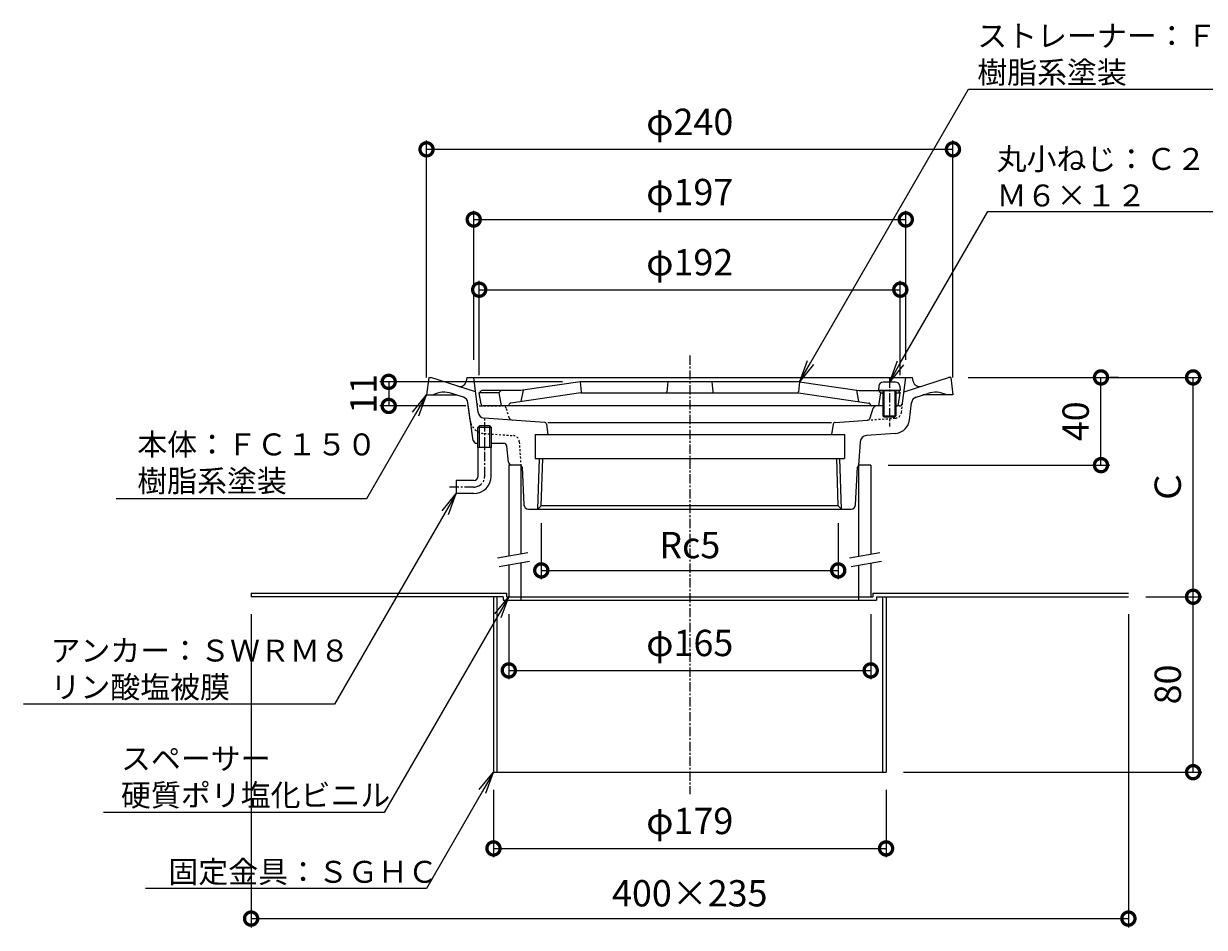
# Model space of a CAD drawing. Units: millimetres. Extents: x -304 to 506, y 18 to 806.
# Drawn here: x -304 to 235, y 96 to 508 of the extents above; entities that cross this region are included whole.
import ezdxf
from ezdxf import colors
from ezdxf.entities.mleader import LeaderData, LeaderLine
from ezdxf.math import Vec2, Vec3

# ---------------------------------------------------------------- set-up
doc = ezdxf.new("R2010")
doc.units = ezdxf.units.MM
doc.linetypes.add('中心線（短）', pattern=[6.773333, 4.233333, -0.846667, 0.846667, -0.846667])
doc.linetypes.add('点線（標準）', pattern=[1.693333, 0.846667, -0.846667])
for name, color, linetype, lineweight in [('(K)アンカー', 3, 'Continuous', 9), ('(K)ストレーナー', 6, 'Continuous', 9), ('(K)スペーサー', 4, 'Continuous', 9), ('(K)丸小ねじ', 4, 'Continuous', 9), ('(K)固定金具', 2, 'Continuous', 9), ('(K)寸法', 7, 'Continuous', 9), ('(K)引出線', 7, 'Continuous', 9), ('(K)本体', 3, 'Continuous', 9)]:
    doc.layers.add(name, color=color, linetype=linetype, lineweight=lineweight)
doc.styles.add('(K)MSゴシック', font='txt')
doc.styles.add('文字_異尺度_H2.5', font='txt', dxfattribs={"height": 2.5})
doc.dimstyles.new('KAD-1', dxfattribs={"dimtxt": 3, "dimasz": 3, "dimexe": 1, "dimexo": 2, "dimgap": 1, "dimtad": 1, "dimdec": 1, "dimdsep": 46, "dimtxsty": '(K)MSゴシック', "dimblk": 'DOTSMALL', "dimcen": 0, "dimclrd": 7, "dimclre": 256, "dimclrt": 2, "dimadec": 1, "dimazin": 2, "dimtfac": 1, "dimtdec": 1, "dimtmove": 0, "dimatfit": 3, "dimldrblk": 'DOTSMALL', "dimfxl": 1, "dimtfill": 1, "dimlwd": 9, "dimlwe": -1, "dimarcsym": 0})

# ---------------------------------------------------------------- blocks, each defined once
blk = doc.blocks.new('_DotSmall')
at = {"color": 0, "linetype": 'ByBlock', "const_width": 0.5}
blk.add_lwpolyline([(-0.0625, 0, 1), (0.0625, 0, 1)], format="xyb", close=True, dxfattribs=at)
blk = doc.blocks.new('*D4')
at = {"layer": '(K)寸法', "transparency": 16777216}
for p, q in [((-200, 238.76), (-200, 96)), ((200, 238.76), (200, 96))]:
    blk.add_line(p, q, dxfattribs=at)
at = {"layer": '(K)寸法', "color": 7, "lineweight": 9, "transparency": 16777216}
blk.add_line((-200, 100), (200, 100), dxfattribs=at)
at = {"layer": 'Defpoints', "color": 0, "transparency": 16777216}
for p in [(-200, 246.76), (200, 246.76), (200, 100)]:
    blk.add_point(p, dxfattribs=at)
at = {"layer": '(K)寸法', "color": 7, "lineweight": 9, "transparency": 16777216, "xscale": 12, "yscale": 12, "zscale": 12, "rotation": 180}
blk.add_blockref('_DotSmall', (-200, 100), dxfattribs=at)
at = {"layer": '(K)寸法', "color": 7, "lineweight": 9, "transparency": 16777216, "xscale": 12, "yscale": 12, "zscale": 12}
blk.add_blockref('_DotSmall', (200, 100), dxfattribs=at)
at = {"layer": '(K)寸法', "color": 2, "transparency": 16777216, "insert": (0, 110), "char_height": 12, "attachment_point": 5, "style": '(K)MSゴシック', "bg_fill": 3, "box_fill_scale": 1.1, "bg_fill_color": 256, "bg_fill_true_color": 13158600, "bg_fill_transparency": 0}
blk.add_mtext('400×235', dxfattribs=at)
blk = doc.blocks.new('*D5')
at = {"layer": '(K)寸法', "transparency": 16777216}
for p, q in [((-89.5, 158.76), (-89.5, 128)), ((89.5, 158.76), (89.5, 128))]:
    blk.add_line(p, q, dxfattribs=at)
at = {"layer": '(K)寸法', "color": 7, "lineweight": 9, "transparency": 16777216}
blk.add_line((-89.5, 132), (89.5, 132), dxfattribs=at)
at = {"layer": 'Defpoints', "color": 0, "transparency": 16777216}
for p in [(-89.5, 166.76), (89.5, 166.76), (89.5, 132)]:
    blk.add_point(p, dxfattribs=at)
at = {"layer": '(K)寸法', "color": 7, "lineweight": 9, "transparency": 16777216, "xscale": 12, "yscale": 12, "zscale": 12, "rotation": 180}
blk.add_blockref('_DotSmall', (-89.5, 132), dxfattribs=at)
at = {"layer": '(K)寸法', "color": 7, "lineweight": 9, "transparency": 16777216, "xscale": 12, "yscale": 12, "zscale": 12}
blk.add_blockref('_DotSmall', (89.5, 132), dxfattribs=at)
at = {"layer": '(K)寸法', "color": 2, "transparency": 16777216, "insert": (0, 142.97), "char_height": 12, "attachment_point": 5, "style": '(K)MSゴシック', "bg_fill": 3, "box_fill_scale": 1.1, "bg_fill_color": 256, "bg_fill_true_color": 13158600, "bg_fill_transparency": 0}
blk.add_mtext('φ179', dxfattribs=at)
blk = doc.blocks.new('*D6')
at = {"layer": '(K)寸法', "transparency": 16777216}
for p, q in [((-82.5, 238.76), (-82.5, 209.16)), ((82.5, 238.76), (82.5, 209.16))]:
    blk.add_line(p, q, dxfattribs=at)
at = {"layer": '(K)寸法', "color": 7, "lineweight": 9, "transparency": 16777216}
blk.add_line((-82.5, 213.16), (82.5, 213.16), dxfattribs=at)
at = {"layer": 'Defpoints', "color": 0, "transparency": 16777216}
for p in [(-82.5, 246.76), (82.5, 246.76), (82.5, 213.16)]:
    blk.add_point(p, dxfattribs=at)
at = {"layer": '(K)寸法', "color": 7, "lineweight": 9, "transparency": 16777216, "xscale": 12, "yscale": 12, "zscale": 12, "rotation": 180}
blk.add_blockref('_DotSmall', (-82.5, 213.16), dxfattribs=at)
at = {"layer": '(K)寸法', "color": 7, "lineweight": 9, "transparency": 16777216, "xscale": 12, "yscale": 12, "zscale": 12}
blk.add_blockref('_DotSmall', (82.5, 213.16), dxfattribs=at)
at = {"layer": '(K)寸法', "color": 2, "transparency": 16777216, "insert": (0, 224.13), "char_height": 12, "attachment_point": 5, "style": '(K)MSゴシック', "bg_fill": 3, "box_fill_scale": 1.1, "bg_fill_color": 256, "bg_fill_true_color": 13158600, "bg_fill_transparency": 0}
blk.add_mtext('φ165', dxfattribs=at)
blk = doc.blocks.new('*D7')
at = {"layer": '(K)寸法', "transparency": 16777216}
for p, q in [((-67.69, 280.28), (-67.69, 254.76)), ((67.69, 280.28), (67.69, 254.76))]:
    blk.add_line(p, q, dxfattribs=at)
at = {"layer": '(K)寸法', "color": 7, "lineweight": 9, "transparency": 16777216}
blk.add_line((-67.69, 258.76), (67.69, 258.76), dxfattribs=at)
at = {"layer": 'Defpoints', "color": 0, "transparency": 16777216}
for p in [(-67.69, 288.28), (67.69, 288.28), (67.69, 258.76)]:
    blk.add_point(p, dxfattribs=at)
at = {"layer": '(K)寸法', "color": 7, "lineweight": 9, "transparency": 16777216, "xscale": 12, "yscale": 12, "zscale": 12, "rotation": 180}
blk.add_blockref('_DotSmall', (-67.69, 258.76), dxfattribs=at)
at = {"layer": '(K)寸法', "color": 7, "lineweight": 9, "transparency": 16777216, "xscale": 12, "yscale": 12, "zscale": 12}
blk.add_blockref('_DotSmall', (67.69, 258.76), dxfattribs=at)
at = {"layer": '(K)寸法', "color": 2, "transparency": 16777216, "insert": (0, 268.76), "char_height": 12, "attachment_point": 5, "style": '(K)MSゴシック', "bg_fill": 3, "box_fill_scale": 1.1, "bg_fill_color": 256, "bg_fill_true_color": 13158600, "bg_fill_transparency": 0}
blk.add_mtext('Rc5', dxfattribs=at)
blk = doc.blocks.new('*D8')
at = {"layer": '(K)寸法', "transparency": 16777216}
for p, q in [((-120, 346.76), (-120, 454.76)), ((120, 346.76), (120, 454.76))]:
    blk.add_line(p, q, dxfattribs=at)
at = {"layer": '(K)寸法', "color": 7, "lineweight": 9, "transparency": 16777216}
blk.add_line((-120, 450.76), (120, 450.76), dxfattribs=at)
at = {"layer": 'Defpoints', "color": 0, "transparency": 16777216}
for p in [(120, 450.76), (-120, 338.76), (120, 338.76)]:
    blk.add_point(p, dxfattribs=at)
at = {"layer": '(K)寸法', "color": 7, "lineweight": 9, "transparency": 16777216, "xscale": 12, "yscale": 12, "zscale": 12, "rotation": 180}
blk.add_blockref('_DotSmall', (-120, 450.76), dxfattribs=at)
at = {"layer": '(K)寸法', "color": 7, "lineweight": 9, "transparency": 16777216, "xscale": 12, "yscale": 12, "zscale": 12}
blk.add_blockref('_DotSmall', (120, 450.76), dxfattribs=at)
at = {"layer": '(K)寸法', "color": 2, "transparency": 16777216, "insert": (0, 461.73), "char_height": 12, "attachment_point": 5, "style": '(K)MSゴシック', "bg_fill": 3, "box_fill_scale": 1.1, "bg_fill_color": 256, "bg_fill_true_color": 13158600, "bg_fill_transparency": 0}
blk.add_mtext('φ240', dxfattribs=at)
blk = doc.blocks.new('*D9')
at = {"layer": '(K)寸法', "transparency": 16777216}
for p, q in [((-98.5, 354.76), (-98.5, 422.76)), ((98.5, 354.76), (98.5, 422.76))]:
    blk.add_line(p, q, dxfattribs=at)
at = {"layer": '(K)寸法', "color": 7, "lineweight": 9, "transparency": 16777216}
blk.add_line((-98.5, 418.76), (98.5, 418.76), dxfattribs=at)
at = {"layer": 'Defpoints', "color": 0, "transparency": 16777216}
for p in [(98.5, 418.76), (-98.5, 346.76), (98.5, 346.76)]:
    blk.add_point(p, dxfattribs=at)
at = {"layer": '(K)寸法', "color": 7, "lineweight": 9, "transparency": 16777216, "xscale": 12, "yscale": 12, "zscale": 12, "rotation": 180}
blk.add_blockref('_DotSmall', (-98.5, 418.76), dxfattribs=at)
at = {"layer": '(K)寸法', "color": 7, "lineweight": 9, "transparency": 16777216, "xscale": 12, "yscale": 12, "zscale": 12}
blk.add_blockref('_DotSmall', (98.5, 418.76), dxfattribs=at)
at = {"layer": '(K)寸法', "color": 2, "transparency": 16777216, "insert": (0, 429.73), "char_height": 12, "attachment_point": 5, "style": '(K)MSゴシック', "bg_fill": 3, "box_fill_scale": 1.1, "bg_fill_color": 256, "bg_fill_true_color": 13158600, "bg_fill_transparency": 0}
blk.add_mtext('φ197', dxfattribs=at)
blk = doc.blocks.new('*D10')
at = {"layer": '(K)寸法', "transparency": 16777216}
for p, q in [((-96, 347.76), (-96, 390.76)), ((96, 347.76), (96, 390.76))]:
    blk.add_line(p, q, dxfattribs=at)
at = {"layer": '(K)寸法', "color": 7, "lineweight": 9, "transparency": 16777216}
blk.add_line((-96, 386.76), (96, 386.76), dxfattribs=at)
at = {"layer": 'Defpoints', "color": 0, "transparency": 16777216}
for p in [(96, 386.76), (-96, 339.76), (96, 339.76)]:
    blk.add_point(p, dxfattribs=at)
at = {"layer": '(K)寸法', "color": 7, "lineweight": 9, "transparency": 16777216, "xscale": 12, "yscale": 12, "zscale": 12, "rotation": 180}
blk.add_blockref('_DotSmall', (-96, 386.76), dxfattribs=at)
at = {"layer": '(K)寸法', "color": 7, "lineweight": 9, "transparency": 16777216, "xscale": 12, "yscale": 12, "zscale": 12}
blk.add_blockref('_DotSmall', (96, 386.76), dxfattribs=at)
at = {"layer": '(K)寸法', "color": 2, "transparency": 16777216, "insert": (0, 397.73), "char_height": 12, "attachment_point": 5, "style": '(K)MSゴシック', "bg_fill": 3, "box_fill_scale": 1.1, "bg_fill_color": 256, "bg_fill_true_color": 13158600, "bg_fill_transparency": 0}
blk.add_mtext('φ192', dxfattribs=at)
blk = doc.blocks.new('*D11')
at = {"layer": '(K)寸法', "transparency": 16777216}
for p, q in [((-58, 344.76), (-141.26, 344.76)), ((-102.15, 333.76), (-141.26, 333.76))]:
    blk.add_line(p, q, dxfattribs=at)
at = {"layer": '(K)寸法', "color": 7, "lineweight": 9, "transparency": 16777216}
blk.add_line((-137.26, 344.76), (-137.26, 333.76), dxfattribs=at)
at = {"layer": 'Defpoints', "color": 0, "transparency": 16777216}
for p in [(-50, 344.76), (-137.26, 333.76), (-94.15, 333.76)]:
    blk.add_point(p, dxfattribs=at)
at = {"layer": '(K)寸法', "color": 2, "transparency": 16777216, "insert": (-147.26, 339.26), "char_height": 12, "attachment_point": 5, "rotation": 90, "style": '(K)MSゴシック', "bg_fill": 3, "box_fill_scale": 1.1, "bg_fill_color": 256, "bg_fill_true_color": 13158600, "bg_fill_transparency": 0}
blk.add_mtext('11', dxfattribs=at)
at = {"layer": '(K)寸法', "color": 7, "lineweight": 9, "transparency": 16777216, "xscale": 12, "yscale": 12, "zscale": 12}
for p, rotation in [((-137.26, 344.76), 90), ((-137.26, 333.76), 270)]:
    blk.add_blockref('_DotSmall', p, dxfattribs=dict(at, rotation=rotation))
blk = doc.blocks.new('*D12')
at = {"layer": '(K)寸法', "transparency": 16777216}
for p, q in [((208, 246.76), (233.5, 246.76)), ((97.5, 166.76), (233.5, 166.76))]:
    blk.add_line(p, q, dxfattribs=at)
at = {"layer": '(K)寸法', "color": 7, "lineweight": 9, "transparency": 16777216}
blk.add_line((229.5, 166.76), (229.5, 246.76), dxfattribs=at)
at = {"layer": 'Defpoints', "color": 0, "transparency": 16777216}
for p in [(200, 246.76), (229.5, 246.76), (89.5, 166.76)]:
    blk.add_point(p, dxfattribs=at)
at = {"layer": '(K)寸法', "color": 7, "lineweight": 9, "transparency": 16777216, "xscale": 12, "yscale": 12, "zscale": 12}
for p, rotation in [((229.5, 246.76), 90), ((229.5, 166.76), 270)]:
    blk.add_blockref('_DotSmall', p, dxfattribs=dict(at, rotation=rotation))
at = {"layer": '(K)寸法', "color": 2, "transparency": 16777216, "insert": (219.5, 206.76), "char_height": 12, "attachment_point": 5, "rotation": 90, "style": '(K)MSゴシック', "bg_fill": 3, "box_fill_scale": 1.1, "bg_fill_color": 256, "bg_fill_true_color": 13158600, "bg_fill_transparency": 0}
blk.add_mtext('80', dxfattribs=at)
blk = doc.blocks.new('*D13')
at = {"layer": '(K)寸法', "transparency": 16777216}
for p, q in [((127, 346.76), (233.5, 346.76)), ((208, 246.76), (233.5, 246.76))]:
    blk.add_line(p, q, dxfattribs=at)
at = {"layer": '(K)寸法', "color": 7, "lineweight": 9, "transparency": 16777216}
blk.add_line((229.5, 246.76), (229.5, 346.76), dxfattribs=at)
at = {"layer": 'Defpoints', "color": 0, "transparency": 16777216}
for p in [(119, 346.76), (229.5, 346.76), (200, 246.76)]:
    blk.add_point(p, dxfattribs=at)
at = {"layer": '(K)寸法', "color": 7, "lineweight": 9, "transparency": 16777216, "xscale": 12, "yscale": 12, "zscale": 12}
for p, rotation in [((229.5, 346.76), 90), ((229.5, 246.76), 270)]:
    blk.add_blockref('_DotSmall', p, dxfattribs=dict(at, rotation=rotation))
at = {"layer": '(K)寸法', "color": 2, "transparency": 16777216, "insert": (219.5, 296.76), "char_height": 12, "attachment_point": 5, "rotation": 90, "style": '(K)MSゴシック', "bg_fill": 3, "box_fill_scale": 1.1, "bg_fill_color": 256, "bg_fill_true_color": 13158600, "bg_fill_transparency": 0}
blk.add_mtext('Ｃ', dxfattribs=at)
blk = doc.blocks.new('*D14')
at = {"layer": '(K)寸法', "color": 7, "lineweight": 9, "transparency": 16777216}
blk.add_line((187.5, 306.76), (187.5, 346.76), dxfattribs=at)
at = {"layer": '(K)寸法', "transparency": 16777216}
for p, q in [((195.5, 346.76), (191.5, 346.76)), ((90.5, 306.76), (191.5, 306.76))]:
    blk.add_line(p, q, dxfattribs=at)
at = {"layer": 'Defpoints', "color": 0, "transparency": 16777216}
for p in [(187.5, 346.76), (187.5, 346.76), (82.5, 306.76)]:
    blk.add_point(p, dxfattribs=at)
at = {"layer": '(K)寸法', "color": 7, "lineweight": 9, "transparency": 16777216, "xscale": 12, "yscale": 12, "zscale": 12}
for p, rotation in [((187.5, 346.76), 90), ((187.5, 306.76), 270)]:
    blk.add_blockref('_DotSmall', p, dxfattribs=dict(at, rotation=rotation))
at = {"layer": '(K)寸法', "color": 2, "transparency": 16777216, "insert": (177.5, 326.76), "char_height": 12, "attachment_point": 5, "rotation": 90, "style": '(K)MSゴシック', "bg_fill": 3, "box_fill_scale": 1.1, "bg_fill_color": 256, "bg_fill_true_color": 13158600, "bg_fill_transparency": 0}
blk.add_mtext('40', dxfattribs=at)
blk = doc.blocks.new('_Open')
at = {"color": 0, "linetype": 'ByBlock', "lineweight": -2}
for p, q in [((-1, 0.167), (0, 0)), ((-1, -0.167), (0, 0)), ((0, 0), (-1, 0))]:
    blk.add_line(p, q, dxfattribs=at)

msp = doc.modelspace()

# ---------------------------------------------------------------- linework, layer by layer
at = {"layer": '(K)アンカー', "color": 7, "linetype": '中心線（短）', "lineweight": 9}
for p, q in [((-93.5, 301.76), (-93.5, 327.76)), ((-98.5, 296.76), (-109.5, 296.76))]:
    msp.add_line(p, q, dxfattribs=at)
at = {"layer": '(K)アンカー', "color": 3, "linetype": 'Continuous', "lineweight": 9}
for p, q in [((-96.5, 301.76), (-96.5, 314.76)), ((-90.5, 301.76), (-90.5, 314.76)), ((-106.5, 299.76), (-106.5, 293.76)), ((-98.5, 299.76), (-106.5, 299.76)), ((-98.5, 293.76), (-106.5, 293.76))]:
    msp.add_line(p, q, dxfattribs=at)
for radius in [2, 8]:
    msp.add_arc((-98.5, 301.76), radius, 270, 0, dxfattribs=at)
at = {"layer": '(K)アンカー', "color": 7, "linetype": '中心線（短）', "lineweight": 9}
msp.add_arc((-98.5, 301.76), 5, 270, 0, dxfattribs=at)
at = {"layer": '(K)ストレーナー', "color": 6, "linetype": 'Continuous', "lineweight": 9}
for p, q in [((-50, 344.76), (-77.2, 340.76)), ((50, 344.76), (-50, 344.76)), ((-50, 344.76), (-49.54, 340.21)), ((-10, 344.76), (-10.45, 340.21)), ((10, 344.76), (10.45, 340.21)), ((50, 344.76), (49.54, 340.21)), ((50, 344.76), (77.2, 340.76)), ((-95, 340.76), (-96, 339.76)), ((-95.14, 334.59), (-96, 339.76)), ((-87, 339.76), (-96, 339.76)), ((-77.2, 340.76), (-95, 340.76)), ((-86, 340.76), (-87, 339.76)), ((-87, 339.76), (-86, 333.76)), ((-49.63, 339.76), (-81.59, 335.06)), ((-76, 340.93), (-77, 335.73)), ((-49.63, 339.76), (49.63, 339.76)), ((49.63, 339.76), (81.59, 335.06)), ((76, 340.93), (77, 335.73)), ((77.2, 340.76), (95, 340.76)), ((86, 340.76), (87, 339.76)), ((87, 339.76), (86, 333.76)), ((87, 339.76), (88, 339.76)), ((94, 339.76), (96, 339.76)), ((95, 340.76), (96, 339.76)), ((95.14, 334.59), (96, 339.76)), ((-82.44, 334.19), (-82.44, 334.21)), ((82.44, 334.19), (82.44, 334.21)), ((88, 333.76), (-94.15, 333.76)), ((94.15, 333.76), (94, 333.76))]:
    msp.add_line(p, q, dxfattribs=at)
for centre, radius, start, end in [((-49.05, 340.26), 0.5, 185.712, 270), ((-10.95, 340.26), 0.5, 270, 354.288), ((10.95, 340.26), 0.5, 185.712, 270), ((49.05, 340.26), 0.5, 270, 354.288), ((-94.15, 334.76), 1, 189.4608, 270), ((-82.93, 334.26), 0.5, 270, 351.8685), ((-81.45, 334.07), 1, 98.3656, 171.8683), ((81.45, 334.07), 1, 8.1317, 81.6344), ((82.93, 334.26), 0.5, 188.1315, 270), ((94.15, 334.76), 1, 270, 350.5392)]:
    msp.add_arc(centre, radius, start, end, dxfattribs=at)
at = {"layer": '(K)スペーサー', "color": 4, "linetype": 'Continuous', "lineweight": 9}
for p, q in [((-82.5, 306.76), (-82.5, 265.33)), ((-81.09, 306.76), (-82.5, 306.76)), ((-77, 306.65), (-77, 266.3)), ((77, 306.76), (77, 265.15)), ((82.5, 306.76), (77, 306.76)), ((82.5, 306.76), (82.5, 266.12)), ((-82.5, 261.27), (-82.5, 246.76)), ((-77, 262.24), (-77, 246.76)), ((77, 261.09), (77, 246.76)), ((82.5, 262.06), (82.5, 246.76))]:
    msp.add_line(p, q, dxfattribs=at)
at = {"layer": '(K)スペーサー', "color": 7, "linetype": 'Continuous', "lineweight": 9}
for p, q in [((-87.61, 264.43), (-73.83, 266.86)), ((72.89, 264.43), (86.67, 266.86)), ((-86.92, 260.49), (-73.13, 262.92)), ((73.58, 260.49), (87.37, 262.92))]:
    msp.add_line(p, q, dxfattribs=at)
at = {"layer": '(K)丸小ねじ', "color": 4, "linetype": 'Continuous', "lineweight": 9}
for p, q in [((93.83, 344.66), (88.17, 344.66)), ((86.18, 342.83), (86, 340.76)), ((96, 340.76), (86, 340.76)), ((88, 340.76), (88, 329.26)), ((88.5, 340.76), (88.5, 328.76)), ((93.5, 340.76), (93.5, 328.76)), ((94, 340.76), (94, 329.26)), ((95.82, 342.83), (96, 340.76)), ((88, 329.26), (94, 329.26)), ((88, 329.26), (88.5, 328.76)), ((88.5, 328.76), (93.5, 328.76)), ((94, 329.26), (93.5, 328.76))]:
    msp.add_line(p, q, dxfattribs=at)
at = {"layer": '(K)丸小ねじ', "color": 4, "linetype": '中心線（短）', "lineweight": 9}
msp.add_line((91, 346.31), (91, 324.31), dxfattribs=at)
at = {"layer": '(K)丸小ねじ', "color": 4, "linetype": 'Continuous', "lineweight": 9}
for centre, start, end in [((88.17, 342.66), 90, 175), ((93.83, 342.66), 5, 90)]:
    msp.add_arc(centre, 2, start, end, dxfattribs=at)
at = {"layer": '(K)固定金具', "color": 2, "linetype": 'Continuous', "lineweight": 9}
for p, q in [((-200, 248.36), (-83.5, 248.36)), ((-200, 248.36), (-200, 246.76)), ((-83.5, 248.36), (-83.5, 246.76)), ((83.5, 248.36), (83.5, 246.76)), ((83.5, 248.36), (200, 248.36)), ((-85.1, 246.76), (-200, 246.76)), ((-89.5, 246.76), (-89.5, 166.76)), ((-87.9, 246.76), (-87.9, 166.76)), ((-85.1, 246.76), (-85.1, 245.16)), ((-85.1, 245.16), (85.1, 245.16)), ((-83.5, 246.76), (83.5, 246.76)), ((-77, 246.76), (-77, 245.16)), ((77, 246.76), (77, 245.16)), ((85.1, 246.76), (85.1, 245.16)), ((85.1, 246.76), (200, 246.76)), ((87.9, 246.76), (87.9, 166.76)), ((89.5, 246.76), (89.5, 166.76)), ((-89.5, 166.76), (89.5, 166.76))]:
    msp.add_line(p, q, dxfattribs=at)
at = {"layer": '(K)本体', "color": 7, "linetype": '中心線（短）', "lineweight": 9}
msp.add_line((0, 356.76), (0, 156.76), dxfattribs=at)
at = {"layer": '(K)本体', "color": 3, "linetype": 'Continuous', "lineweight": 9}
for p, q in [((-119, 346.76), (-120, 338.76)), ((-119, 346.76), (-118, 346.76)), ((-97.69, 340.16), (-118, 346.76)), ((-101.84, 345.03), (-101.5, 346.76)), ((-101.5, 346.76), (101.5, 346.76)), ((-96.54, 330.83), (-98.5, 346.76)), ((97.07, 335.07), (98.5, 346.76)), ((97.69, 340.16), (118, 346.76)), ((101.84, 345.03), (101.5, 346.76)), ((119, 346.76), (118, 346.76)), ((119, 346.76), (120, 338.76)), ((-103.17, 337.73), (-108.51, 339.47)), ((103.17, 337.73), (108.51, 339.47)), ((-120, 338.76), (-106.32, 338.76)), ((-100.14, 327.31), (-101.12, 335.24)), ((-98.68, 318.05), (-101, 334.3)), ((100.14, 327.31), (101.12, 335.24)), ((120, 338.76), (106.32, 338.76)), ((82.31, 328.35), (83.67, 332.71)), ((95.58, 333.76), (94, 333.76)), ((-95.86, 324.76), (-96.67, 323.96)), ((-90.32, 323.96), (-96.67, 323.96)), ((-96.67, 314.76), (-96.67, 323.96)), ((-91.14, 324.76), (-95.86, 324.76)), ((-95.86, 314.76), (-95.86, 324.76)), ((-66.3, 326.28), (-93.78, 328.2)), ((-90.32, 323.96), (-91.14, 324.76)), ((-91.14, 314.76), (-91.14, 324.76)), ((-90.32, 314.76), (-90.32, 323.96)), ((-65.38, 325.43), (-64.65, 320.76)), ((-64.65, 326.28), (64.65, 326.28)), ((65.38, 325.43), (64.65, 320.76)), ((66.3, 326.28), (80.98, 327.3)), ((-70.5, 320.76), (70.5, 320.76)), ((-70.5, 320.76), (-70.5, 309.76)), ((70.5, 320.76), (70.5, 309.76)), ((93.68, 321.18), (80.54, 320.26)), ((-97.2, 316.76), (-96.67, 316.76)), ((-90.32, 314.76), (-96.67, 314.76)), ((-90.32, 316.76), (-84.91, 316.76)), ((-82.58, 308.17), (-83.42, 315.35)), ((77.76, 317.39), (77, 306.65)), ((-70.5, 309.76), (70.5, 309.76)), ((-69.21, 286.76), (-68.5, 309.76)), ((-67.69, 288.28), (-67.02, 309.76)), ((67.69, 288.28), (67.02, 309.76)), ((69.21, 286.76), (68.5, 309.76)), ((-77.45, 306.76), (-81.09, 306.76)), ((-76.45, 305.81), (-75.59, 288.66)), ((75.6, 288.66), (76.45, 305.81)), ((-73.6, 286.76), (73.6, 286.76)), ((-69.21, 286.76), (-67.69, 288.28)), ((67.69, 288.28), (-67.69, 288.28)), ((69.21, 286.76), (67.69, 288.28))]:
    msp.add_line(p, q, dxfattribs=at)
at = {"layer": '(K)本体', "color": 3, "linetype": '点線（標準）', "lineweight": 9}
for p, q in [((96.54, 330.83), (97.07, 335.07)), ((-95.58, 333.76), (-85.1, 333.76)), ((-82.31, 328.35), (-83.67, 332.71)), ((80.98, 327.3), (93.78, 328.2)), ((-93.68, 321.18), (-80.54, 320.26)), ((-77.76, 317.39), (-77, 306.65))]:
    msp.add_line(p, q, dxfattribs=at)
at = {"layer": '(K)本体', "color": 3, "linetype": 'Continuous', "lineweight": 9}
for centre, radius, start, end in [((-104.78, 345.62), 3, 252.0002, 348.7693), ((104.78, 345.62), 3, 191.2307, 287.9998), ((-111.91, 329.01), 11, 72, 117.569), ((111.91, 329.01), 11, 62.431, 108), ((-104.09, 334.88), 3, 7.0004, 72.0002), ((95.58, 335.26), 1.5, 270, 352.9988), ((104.09, 334.88), 3, 107.9998, 172.9996), ((-93.57, 331.19), 3, 187.0001, 266.0002), ((85.1, 332.26), 1.5, 90, 162.5983), ((-93.19, 328.16), 7, 187.0001, 199.5096), ((-66.37, 325.28), 1, 8.7939, 85.9988), ((66.37, 325.28), 1, 94.0012, 171.2061), ((80.87, 328.8), 1.5, 274.0012, 342.5983), ((93.19, 328.16), 7, 274, 340.4904), ((93.19, 328.16), 7, 340.4904, 352.9999), ((-97.2, 318.26), 1.5, 188.1125, 270), ((80.75, 317.26), 3, 94.0005, 177.5455), ((-84.91, 315.26), 1.5, 3.3669, 90), ((-81.09, 308.26), 1.5, 183.3669, 270), ((-77.45, 305.76), 1, 2.8625, 90), ((77.45, 305.76), 1, 117.13, 177.1375), ((-73.6, 288.76), 2, 182.8625, 270), ((73.6, 288.76), 2, 270, 357.1375)]:
    msp.add_arc(centre, radius, start, end, dxfattribs=at)
at = {"layer": '(K)本体', "color": 3, "linetype": '点線（標準）', "lineweight": 9}
for centre, radius, start, end in [((-95.58, 335.26), 1.5, 187.0012, 270), ((-85.1, 332.26), 1.5, 17.4017, 90), ((93.57, 331.19), 3, 273.9998, 352.9999), ((-93.19, 328.16), 7, 199.5096, 266), ((-80.87, 328.8), 1.5, 197.4017, 265.9988), ((-80.75, 317.26), 3, 2.4545, 85.9995)]:
    msp.add_arc(centre, radius, start, end, dxfattribs=at)

# ---------------------------------------------------------------- next in the draw order: dimensions: what is measured, and where the dimension line sits
at = {"layer": '(K)寸法'}
for base, p1, p2, text, picture, middle in [((120, 450.76), (-120, 338.76), (120, 338.76), 'φ<>', '*D8', (0, 461.73)), ((67.69, 258.76), (-67.69, 288.28), (67.69, 288.28), 'Rc5', '*D7', (0, 268.76)), ((200, 100), (-200, 246.76), (200, 246.76), '<>×235', '*D4', (0, 110))]:
    dim = msp.add_linear_dim(base=base, p1=p1, p2=p2, text=text, dimstyle='KAD-1', dxfattribs=at)
    dim.commit()
    dim.dimension.update_dxf_attribs({"geometry": picture, "text_midpoint": middle})

# ---------------------------------------------------------------- next in the draw order: dimensions: what is measured, and where the dimension line sits
for base, p1, p2, picture, middle in [((98.5, 418.76), (-98.5, 346.76), (98.5, 346.76), '*D9', (0, 429.73)), ((82.5, 213.16), (-82.5, 246.76), (82.5, 246.76), '*D6', (0, 224.13)), ((89.5, 132), (-89.5, 166.76), (89.5, 166.76), '*D5', (0, 142.97))]:
    dim = msp.add_linear_dim(base=base, p1=p1, p2=p2, text='φ<>', dimstyle='KAD-1', dxfattribs=at)
    dim.commit()
    dim.dimension.update_dxf_attribs({"geometry": picture, "text_midpoint": middle})

# ---------------------------------------------------------------- next in the draw order: dimensions: what is measured, and where the dimension line sits
dim = msp.add_linear_dim(base=(96, 386.76), p1=(-96, 339.76), p2=(96, 339.76), text='φ<>', dimstyle='KAD-1', dxfattribs=at)
dim.commit()
dim.dimension.update_dxf_attribs({"geometry": '*D10', "text_midpoint": (0, 397.73)})
dim = msp.add_linear_dim(base=(229.5, 246.76), p1=(89.5, 166.76), p2=(200, 246.76), angle=90, dimstyle='KAD-1', dxfattribs=at)
dim.commit()
dim.dimension.update_dxf_attribs({"geometry": '*D12', "text_midpoint": (219.5, 206.76)})

# ---------------------------------------------------------------- next in the draw order: dimensions: what is measured, and where the dimension line sits
dim = msp.add_linear_dim(base=(229.5, 346.76), p1=(200, 246.76), p2=(119, 346.76), angle=90, text='Ｃ', dimstyle='KAD-1', dxfattribs=at)
dim.commit()
dim.dimension.update_dxf_attribs({"geometry": '*D13', "text_midpoint": (219.5, 296.76)})
dim = msp.add_linear_dim(base=(-137.26, 333.76), p1=(-50, 344.76), p2=(-94.15, 333.76), angle=90, dimstyle='KAD-1', override={"dimtmove": 1}, dxfattribs=at)
dim.commit()
dim.dimension.update_dxf_attribs({"geometry": '*D11', "text_midpoint": (-137.26, 339.26), "dimtype": 160})

# ---------------------------------------------------------------- next in the draw order: dimensions: what is measured, and where the dimension line sits
dim = msp.add_linear_dim(base=(187.5, 346.76), p1=(82.5, 306.76), p2=(187.5, 346.76), angle=90, dimstyle='KAD-1', dxfattribs=at)
dim.commit()
dim.dimension.update_dxf_attribs({"geometry": '*D14', "text_midpoint": (177.5, 326.76)})

# ---------------------------------------------------------------- next in the draw order: leaders
at = {"layer": '(K)引出線'}
ml = msp.add_multileader_mtext('Standard', dxfattribs=at)
ml.set_content('本体：ＦＣ１５０\\P樹脂系塗装', color=2, style='文字_異尺度_H2.5')
ml.set_leader_properties(color=7, linetype='Continuous', lineweight=9)
ml.set_arrow_properties(name='OPEN')
ml.build(insert=Vec2(0, 0))
ml.multileader.update_dxf_attribs({"has_dogleg": 0, "text_left_attachment_type": 5, "text_right_attachment_type": 5, "arrow_head_size": 10, "scale": 4})
ctx = ml.context
ctx.base_point, ctx.scale, ctx.char_height, ctx.arrow_head_size, ctx.landing_gap_size, ctx.plane_origin = Vec3(-255.91, 291.38), 4, 10, 10, 4, Vec3(-120, 338.76)
ctx.left_attachment, ctx.right_attachment = 5, 5
notes = []
notes.append((ctx, [(0, (1, 1, 0), (-115.35, 291.38), (-1, 0), 32, [(0, [(-120, 338.76)], 0, [])])]))
ctx.mtext.insert, ctx.mtext.flow_direction = Vec3(-251.91, 321.21), 5
for ctx, leaders in notes:
    for number, flags, end, landing, length, lines in leaders:
        leader = LeaderData()
        leader.index, (leader.has_last_leader_line, leader.has_dogleg_vector, leader.attachment_direction) = number, flags
        leader.last_leader_point, leader.dogleg_vector, leader.dogleg_length = Vec3(end), Vec3(landing), length
        for number, points, colour, breaks in lines:
            line = LeaderLine()
            line.index, line.vertices, line.color, line.breaks = number, Vec3.list(points), colors.encode_raw_color(colour), breaks
            leader.lines.append(line)
        ctx.leaders.append(leader)

# ---------------------------------------------------------------- next in the draw order: leaders
ml = msp.add_multileader_mtext('Standard', dxfattribs=at)
ml.set_content('ストレーナー：ＦＣ１５０\\P樹脂系塗装', color=2, style='文字_異尺度_H2.5')
ml.set_leader_properties(color=7, linetype='Continuous', lineweight=9)
ml.set_arrow_properties(name='OPEN')
ml.build(insert=Vec2(0, 0))
ml.multileader.update_dxf_attribs({"has_dogleg": 0, "text_left_attachment_type": 5, "text_right_attachment_type": 5, "arrow_head_size": 10, "scale": 4})
ctx = ml.context
ctx.base_point, ctx.scale, ctx.char_height, ctx.arrow_head_size, ctx.landing_gap_size, ctx.plane_origin = Vec3(127.07, 478.25), 4, 10, 10, 4, Vec3(50, 344.76)
ctx.left_attachment, ctx.right_attachment = 5, 5
notes = []
notes.append((ctx, [(0, (1, 1, 0), (95.07, 478.25), (1, 0), 32, [(0, [(50, 344.76)], 0, [])])]))
ctx.mtext.insert, ctx.mtext.flow_direction = Vec3(131.07, 507.52), 5
ml = msp.add_multileader_mtext('Standard', dxfattribs=at)
ml.set_content('丸小ねじ：Ｃ２７００Ｗ\\PＭ６×１２', color=2, style='文字_異尺度_H2.5')
ml.set_leader_properties(color=7, linetype='Continuous', lineweight=9)
ml.set_arrow_properties(name='OPEN')
ml.build(insert=Vec2(0, 0))
ml.multileader.update_dxf_attribs({"has_dogleg": 0, "text_left_attachment_type": 5, "text_right_attachment_type": 5, "arrow_head_size": 10, "scale": 4})
ctx = ml.context
ctx.base_point, ctx.scale, ctx.char_height, ctx.arrow_head_size, ctx.landing_gap_size, ctx.plane_origin = Vec3(135.92, 422.46), 4, 10, 10, 4, Vec3(91, 344.66)
ctx.left_attachment, ctx.right_attachment = 5, 5
notes.append((ctx, [(0, (1, 1, 0), (103.92, 422.46), (1, 0), 32, [(0, [(91, 344.66)], 0, [])])]))
ctx.mtext.insert, ctx.mtext.flow_direction = Vec3(139.92, 451.38), 5
ml = msp.add_multileader_mtext('Standard', dxfattribs=at)
ml.set_content('アンカー：ＳＷＲＭ８\\Pリン酸塩被膜', color=2, style='文字_異尺度_H2.5')
ml.set_leader_properties(color=7, linetype='Continuous', lineweight=9)
ml.set_arrow_properties(name='OPEN')
ml.build(insert=Vec2(0, 0))
ml.multileader.update_dxf_attribs({"has_dogleg": 0, "text_left_attachment_type": 5, "text_right_attachment_type": 5, "arrow_head_size": 10, "scale": 4})
ctx = ml.context
ctx.base_point, ctx.scale, ctx.char_height, ctx.arrow_head_size, ctx.landing_gap_size, ctx.plane_origin = Vec3(-295.47, 197.75), 4, 10, 10, 4, Vec3(-106.5, 293.76)
ctx.left_attachment, ctx.right_attachment = 5, 5
notes.append((ctx, [(0, (1, 1, 0), (-129.93, 197.75), (-1, 0), 32, [(0, [(-106.5, 293.76)], 0, [])])]))
ctx.mtext.insert, ctx.mtext.flow_direction = Vec3(-291.47, 227.22), 5
ctx.mtext.has_bg_fill, ctx.mtext.bg_color, ctx.mtext.bg_scale_factor, ctx.mtext.bg_transparency, ctx.mtext.use_window_bg_color = 1, -1027028792, 1.5, 0, 1
for ctx, leaders in notes:
    for number, flags, end, landing, length, lines in leaders:
        leader = LeaderData()
        leader.index, (leader.has_last_leader_line, leader.has_dogleg_vector, leader.attachment_direction) = number, flags
        leader.last_leader_point, leader.dogleg_vector, leader.dogleg_length = Vec3(end), Vec3(landing), length
        for number, points, colour, breaks in lines:
            line = LeaderLine()
            line.index, line.vertices, line.color, line.breaks = number, Vec3.list(points), colors.encode_raw_color(colour), breaks
            leader.lines.append(line)
        ctx.leaders.append(leader)

# ---------------------------------------------------------------- next in the draw order: leaders
ml = msp.add_multileader_mtext('Standard', dxfattribs=at)
ml.set_content('スペーサー\\P硬質ポリ塩化ビニル', color=2, style='文字_異尺度_H2.5')
ml.set_leader_properties(color=7, linetype='Continuous', lineweight=9)
ml.set_arrow_properties(name='OPEN')
ml.build(insert=Vec2(0, 0))
ml.multileader.update_dxf_attribs({"has_dogleg": 0, "text_left_attachment_type": 5, "text_right_attachment_type": 5, "arrow_head_size": 10, "scale": 4})
ctx = ml.context
ctx.base_point, ctx.scale, ctx.char_height, ctx.arrow_head_size, ctx.landing_gap_size, ctx.plane_origin = Vec3(-263.33, 148.31), 4, 10, 10, 4, Vec3(-82.5, 246.76)
ctx.left_attachment, ctx.right_attachment = 5, 5
notes = []
notes.append((ctx, [(0, (1, 1, 0), (-107.34, 148.31), (-1, 0), 32, [(0, [(-82.5, 246.76)], 0, [])])]))
ctx.mtext.insert, ctx.mtext.flow_direction = Vec3(-259.33, 177.94), 5
ctx.mtext.has_bg_fill, ctx.mtext.bg_color, ctx.mtext.bg_scale_factor, ctx.mtext.bg_transparency, ctx.mtext.use_window_bg_color = 1, -1027028792, 1.5, 0, 1
for ctx, leaders in notes:
    for number, flags, end, landing, length, lines in leaders:
        leader = LeaderData()
        leader.index, (leader.has_last_leader_line, leader.has_dogleg_vector, leader.attachment_direction) = number, flags
        leader.last_leader_point, leader.dogleg_vector, leader.dogleg_length = Vec3(end), Vec3(landing), length
        for number, points, colour, breaks in lines:
            line = LeaderLine()
            line.index, line.vertices, line.color, line.breaks = number, Vec3.list(points), colors.encode_raw_color(colour), breaks
            leader.lines.append(line)
        ctx.leaders.append(leader)

# ---------------------------------------------------------------- next in the draw order: leaders
ml = msp.add_multileader_mtext('Standard', dxfattribs=at)
ml.set_content('固定金具：ＳＧＨＣ', color=2, style='文字_異尺度_H2.5')
ml.set_leader_properties(color=7, linetype='Continuous', lineweight=9)
ml.set_arrow_properties(name='OPEN')
ml.build(insert=Vec2(0, 0))
ml.multileader.update_dxf_attribs({"has_dogleg": 0, "text_left_attachment_type": 5, "text_right_attachment_type": 5, "arrow_head_size": 10, "scale": 4})
ctx = ml.context
ctx.base_point, ctx.scale, ctx.char_height, ctx.arrow_head_size, ctx.landing_gap_size, ctx.plane_origin = Vec3(-241.7, 113.77), 4, 10, 10, 4, Vec3(-89.5, 166.76)
ctx.left_attachment, ctx.right_attachment = 5, 5
notes = []
notes.append((ctx, [(0, (1, 1, 0), (-88.09, 113.77), (-1, 0), 32, [(0, [(-89.5, 166.76)], 0, [])])]))
ctx.mtext.insert, ctx.mtext.flow_direction = Vec3(-237.7, 126.33), 5
ctx.mtext.has_bg_fill, ctx.mtext.bg_color, ctx.mtext.bg_scale_factor, ctx.mtext.bg_transparency, ctx.mtext.use_window_bg_color = 1, -1027028792, 1.5, 0, 1
for ctx, leaders in notes:
    for number, flags, end, landing, length, lines in leaders:
        leader = LeaderData()
        leader.index, (leader.has_last_leader_line, leader.has_dogleg_vector, leader.attachment_direction) = number, flags
        leader.last_leader_point, leader.dogleg_vector, leader.dogleg_length = Vec3(end), Vec3(landing), length
        for number, points, colour, breaks in lines:
            line = LeaderLine()
            line.index, line.vertices, line.color, line.breaks = number, Vec3.list(points), colors.encode_raw_color(colour), breaks
            leader.lines.append(line)
        ctx.leaders.append(leader)

doc.saveas('drawing.dxf')
